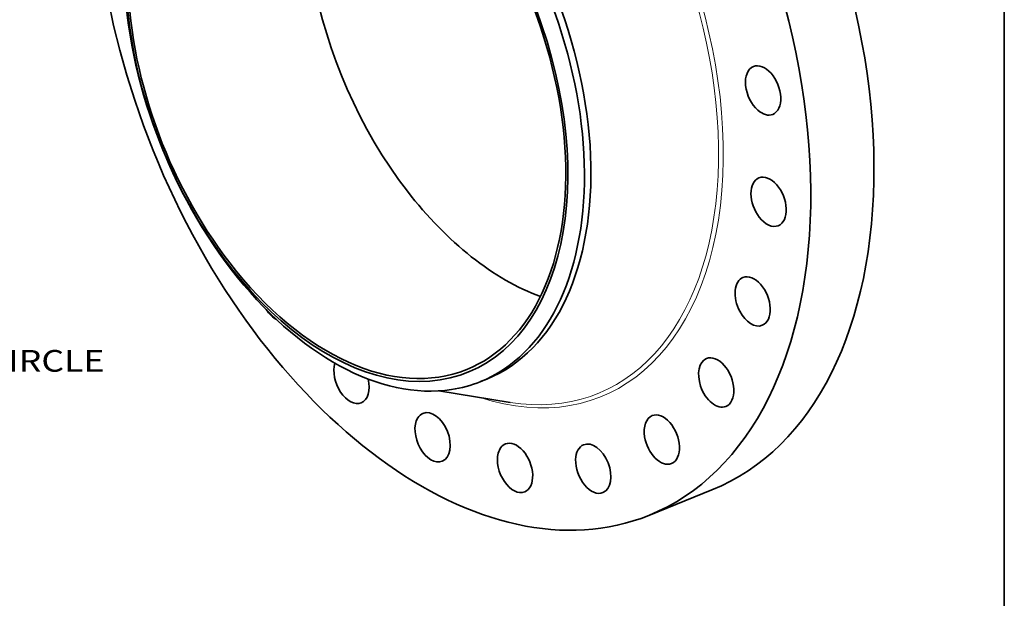
# Model space of a CAD drawing. Extents: x 0 to 10.8, y 0 to 8.3.
# Drawn here: x 6.3 to 10.8, y 3 to 5.6 of the extents above; entities that cross this region are included whole.
import ezdxf
from ezdxf.enums import TextEntityAlignment as Align

# ---------------------------------------------------------------- set-up
doc = ezdxf.new("R2010")
doc.units = 0
doc.header["$MEASUREMENT"] = 0
doc.layers.get('0').update_dxf_attribs({"lineweight": 13})
doc.layers.add('1', color=7, linetype='Continuous', lineweight=13)
doc.styles.get("Standard").update_dxf_attribs({"font": 'isocp.shx'})

# ---------------------------------------------------------------- blocks, each defined once
blk = doc.blocks.new('BLOCK10')
at = {"color": 7, "lineweight": 13, "ltscale": 0.03937}
blk.add_text('BOLT CIRCLE', height=0.57897, dxfattribs=at).set_placement((12.575, -10.181), (18.388, -10.181), align=Align.FIT)

msp = doc.modelspace()

# ---------------------------------------------------------------- linework, layer by layer
at = {"color": 7, "lineweight": 35, "ltscale": 0.000790404}
msp.add_line((8.3701, 3.975), (8.3994, 3.9868), dxfattribs=at)
at = {"color": 7, "lineweight": 35, "ltscale": 0.008193}
msp.add_line((8.1817, 3.9329), (8.5053, 3.8808), dxfattribs=at)
at = {"color": 7, "lineweight": 35, "ltscale": 0.007729}
msp.add_line((9.1355, 3.3672), (9.4222, 3.4828), dxfattribs=at)
at = {"color": 7, "lineweight": 35, "ltscale": 0.03937}
for centre, major_axis, start_param, end_param in [((8.245, 5.5743), (0.8904, -2.2072), 3.141619, 6.283211), ((8.5317, 5.69), (0.8904, -2.2072), 0.000026, 1.998424), ((7.827, 5.4057), (0.5724, -1.4189), 0.000026, 3.141619), ((8.245, 5.5743), (0.8904, -2.2072), 0.000026, 1.998424), ((7.7634, 5.38), (0.5446, -1.3498), 0.000026, 3.141619), ((7.7634, 5.38), (-0.5496, 1.3623), 6.140017, 12.423202), ((7.7976, 5.3938), (-0.5724, 1.4189), 0.000026, 1.998424), ((7.7634, 5.38), (0.5446, -1.3498), 3.141619, 5.140017), ((8.5706, 5.7057), (0.5446, -1.3498), 3.647868, 5.140017), ((7.7976, 5.3938), (-0.5724, 1.4189), 3.141619, 5.140017), ((9.6544, 5.2986), (0.0439, -0.1088), 0.000007, 3.1416), ((9.6544, 5.2986), (0.0439, -0.1088), 3.1416, 5.401816), ((9.6544, 5.2986), (0.0439, -0.1088), 5.401816, 6.283192), ((9.6796, 4.7926), (0.0439, -0.1088), 3.141619, 5.140017), ((9.6796, 4.7926), (0.0439, -0.1088), 0.000026, 3.141619), ((8.5706, 5.7057), (0.5446, -1.3498), 5.140017, 5.77691), ((9.6796, 4.7926), (0.0439, -0.1088), 5.140017, 6.283211), ((7.7634, 5.38), (0.5446, -1.3498), 5.140017, 6.283211), ((7.7976, 5.3938), (0.5724, -1.4189), 5.140017, 6.140017), ((9.607, 4.3398), (0.0439, -0.1088), 3.14163, 4.878217), ((9.607, 4.3398), (0.0439, -0.1088), 0.000037, 3.14163), ((7.4484, 4.3611), (0.0439, -0.1088), 5.018563, 5.651558), ((9.607, 4.3398), (0.0439, -0.1088), 4.878217, 6.283222), ((9.4416, 3.9712), (0.0439, -0.1088), 3.1416, 4.616418), ((9.4416, 3.9712), (0.0439, -0.1088), 0.000007, 3.1416), ((7.7852, 3.9876), (0.0439, -0.1088), 3.782821, 6.283144), ((7.7852, 3.9876), (0.0439, -0.1088), 6.283144, 7.601543), ((7.7976, 5.3938), (-0.5724, 1.4189), 2.998424, 3.141619), ((9.4416, 3.9712), (0.0439, -0.1088), 4.616418, 6.283192), ((8.1534, 3.7221), (0.0439, -0.1088), 3.569221, 6.28315), ((8.1534, 3.7221), (0.0439, -0.1088), 3.141557, 3.569221), ((8.1534, 3.7221), (0.0439, -0.1088), 6.28315, 9.424742), ((9.1946, 3.7118), (0.0439, -0.1088), 3.141627, 4.354619), ((9.1946, 3.7118), (0.0439, -0.1088), 0.000034, 3.141627), ((9.1946, 3.7118), (0.0439, -0.1088), 4.354619, 6.283219), ((8.5278, 3.5829), (0.0439, -0.1088), 3.1416, 3.83102), ((8.5278, 3.5829), (0.0439, -0.1088), 0.000007, 3.1416), ((8.883, 3.5794), (0.0439, -0.1088), 3.141606, 4.092819), ((8.883, 3.5794), (0.0439, -0.1088), 0.000014, 3.141606), ((8.5278, 3.5829), (0.0439, -0.1088), 3.83102, 6.283192), ((8.883, 3.5794), (0.0439, -0.1088), 4.092819, 6.283199)]:
    msp.add_ellipse(centre, major_axis=major_axis, ratio=0.616564, start_param=start_param, end_param=end_param, dxfattribs=at)
at = {"color": 7, "lineweight": 13, "ltscale": 0.03937}
for centre, major_axis, start_param, end_param in [((8.245, 5.5743), (0.6728, -1.6677), 5.805473, 9.90249), ((8.2362, 5.5707), (0.6658, -1.6504), 5.926913, 9.781148)]:
    msp.add_ellipse(centre, major_axis=major_axis, ratio=0.616564, start_param=start_param, end_param=end_param, dxfattribs=at)
at = {"layer": '1', "color": 7, "lineweight": 35, "ltscale": 0.03937}
msp.add_line((10.75, 8.25), (10.75, 0.25), dxfattribs=at)

# ---------------------------------------------------------------- block references
at = {"lineweight": 0, "xscale": 0.17, "yscale": 0.17, "zscale": 0.17}
msp.add_blockref('BLOCK10', (3.5369, 5.7512), dxfattribs=at)

doc.saveas('drawing.dxf')
